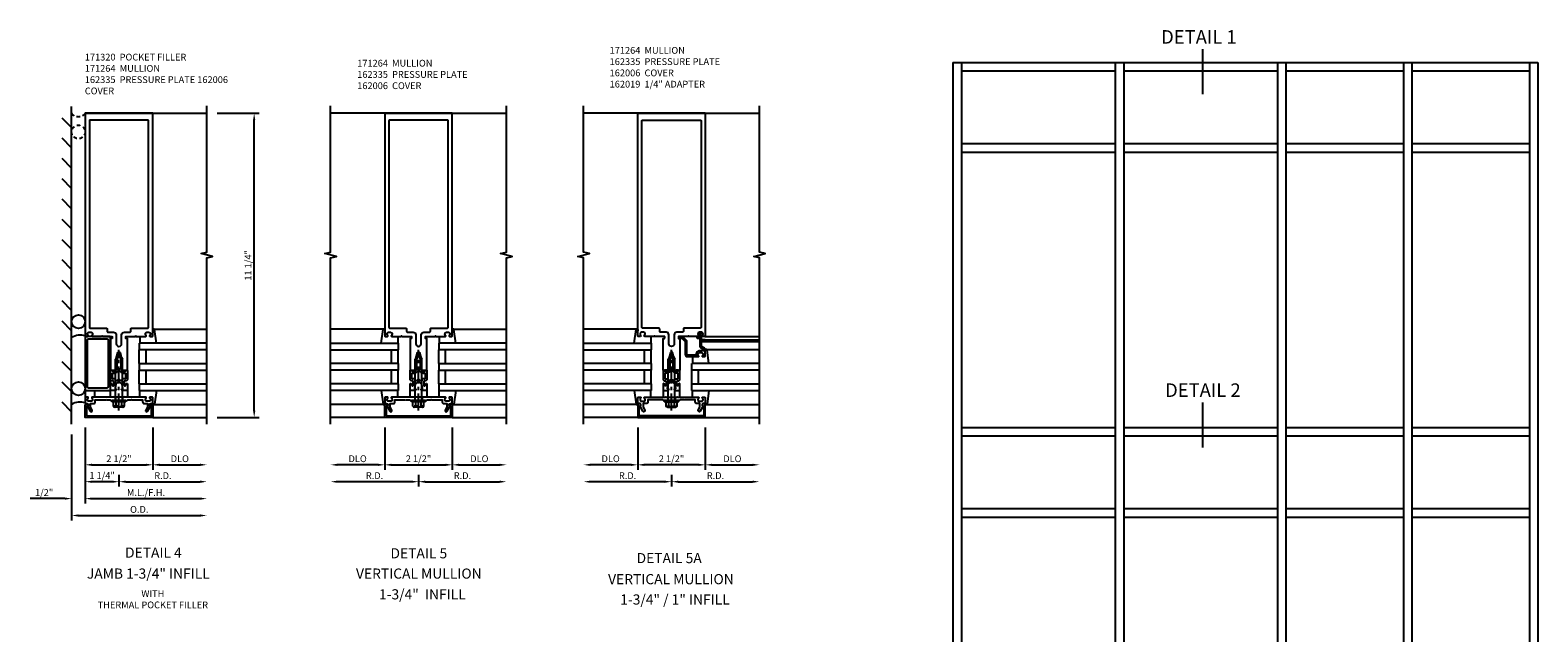
# Model space of a CAD drawing. Extents: x 0 to 136, y 0 to 88.
# Drawn here: x 71 to 126, y 44 to 66 of the extents above; entities that cross this region are included whole.
import ezdxf
from ezdxf.enums import TextEntityAlignment as Align

# ---------------------------------------------------------------- set-up
doc = ezdxf.new("R2010")
doc.units = 0
doc.header["$LTSCALE"] = 0.5
doc.header["$MEASUREMENT"] = 0
doc.linetypes.add('CENTER', pattern=[2, 1.25, -0.25, 0.25, -0.25])
doc.linetypes.add('HIDDEN', pattern=[0.375, 0.25, -0.125])
doc.layers.get('0').update_dxf_attribs({"color": 4, "linetype": 'CONTINUOUS'})
for name, color, linetype in [('CENTER', 1, 'CENTER'), ('DIME', 2, 'CONTINUOUS'), ('HIDDEN', 3, 'HIDDEN'), ('TEXT', 3, 'CONTINUOUS')]:
    doc.layers.add(name, color=color, linetype=linetype)
doc.styles.get("Standard").update_dxf_attribs({"font": 'arial.ttf'})
doc.dimstyles.new('EXT_ON-OFF', dxfattribs={"dimscale": 2, "dimtxt": 0.125, "dimasz": 0.125, "dimexe": 0.09, "dimexo": 0.1875, "dimgap": 0.05, "dimtad": 3, "dimdec": 5, "dimzin": 3, "dimdsep": 46, "dimlunit": 5, "dimtxsty": 'Standard', "dimcen": 0, "dimse2": 1, "dimazin": 0, "dimtfac": 1, "dimtdec": 5, "dimtofl": 0, "dimtmove": 0, "dimatfit": 0, "dimfxl": 1, "dimfrac": 2, "dimtolj": 1, "dimtzin": 3, "dimarcsym": 0})
doc.dimstyles.new('EXT_ON-ON', dxfattribs={"dimscale": 2, "dimtxt": 0.125, "dimasz": 0.125, "dimexe": 0.09, "dimexo": 0.1875, "dimgap": 0.05, "dimtad": 3, "dimdec": 5, "dimzin": 3, "dimdsep": 46, "dimlunit": 5, "dimtxsty": 'Standard', "dimcen": 0, "dimazin": 0, "dimtfac": 1, "dimtdec": 5, "dimtofl": 0, "dimtmove": 0, "dimatfit": 0, "dimfxl": 1, "dimfrac": 2, "dimtolj": 1, "dimtzin": 3, "dimarcsym": 0})

# ---------------------------------------------------------------- blocks, each defined once
blk = doc.blocks.new('B162005')
blk.add_lwpolyline([(-0.469, -0.335), (-0.454, -0.35), (-0.325, -0.35), (-0.3, -0.375), (-0.015, -0.375), (0, -0.36), (0.015, -0.375), (0.3, -0.375), (0.325, -0.35), (0.454, -0.35), (0.469, -0.335), (0.484, -0.35), (0.876, -0.35), (0.876, -0.426, 0.414214), (0.936, -0.486), (1.05, -0.486), (1.05, -0.621), (0.989, -0.726, 1), (1.059, -0.766), (1.164, -0.583, -0.84909), (1.18, -0.486), (1.22, -0.486, 0.414214), (1.25, -0.456), (1.25, -0.27, 0.414214), (1.23, -0.25), (1.148, -0.25, 0.669376), (1.137, -0.276, -0.199773), (1.164, -0.339), (1.164, -0.35, -0.414214), (1.114, -0.4), (1.026, -0.4, -0.414214), (0.976, -0.35), (0.976, -0.339, -0.199773), (1.003, -0.276, 0.669376), (0.992, -0.25), (0.225, -0.25), (0.21, -0.235), (0.195, -0.25), (-0.195, -0.25), (-0.21, -0.235), (-0.225, -0.25), (-0.992, -0.25, 0.669376), (-1.003, -0.276, -0.199773), (-0.976, -0.339), (-0.976, -0.35, -0.414214), (-1.026, -0.4), (-1.114, -0.4, -0.414214), (-1.164, -0.35), (-1.164, -0.339, -0.199773), (-1.137, -0.276, 0.669376), (-1.148, -0.25), (-1.23, -0.25, 0.414214), (-1.25, -0.27), (-1.25, -0.456, 0.414214), (-1.22, -0.486), (-1.18, -0.486, -0.84909), (-1.164, -0.583), (-1.059, -0.766, 1), (-0.989, -0.726), (-1.05, -0.621), (-1.05, -0.486), (-0.936, -0.486, 0.414214), (-0.876, -0.426), (-0.876, -0.35), (-0.484, -0.35)], format="xyb", close=True)
blk = doc.blocks.new('B162335')
at = {"layer": 'HIDDEN'}
for p, q in [((-0.133, -0.25), (-0.133, -0.375)), ((0.133, -0.25), (0.133, -0.375))]:
    blk.add_line(p, q, dxfattribs=at)
blk.add_blockref('B162005', (0, 0))
blk = doc.blocks.new('B162006')
blk.add_lwpolyline([(-1.2, -0.94), (1.2, -0.94), (1.2, -0.576), (1.17, -0.576, -1), (1.17, -0.496), (1.19, -0.496, -0.414214), (1.25, -0.556), (1.25, -1), (-1.25, -1), (-1.25, -0.556, -0.414214), (-1.19, -0.496), (-1.17, -0.496, -1), (-1.17, -0.576), (-1.2, -0.576)], format="xyb", close=True)
blk = doc.blocks.new('B162310-M')
for p, q in [((-0.313, -0.25), (-0.313, 0)), ((0.313, 0), (0.313, -0.25))]:
    blk.add_line(p, q)
blk = doc.blocks.new('B027850-M')
blk.add_line((-0.3, 0.15), (-0.3, 0.4))
blk.add_lwpolyline([(0.314, 0.4), (0.242, -0.103, -0.373552), (0.223, -0.12), (0.2, -0.12, -0.414214), (0.18, -0.1), (0.18, -0.056)], format="xyb")
blk = doc.blocks.new('B171300M')
for points in [[(0.747, 0.277), (0.721, 0.251, 0.198912), (0.715, 0.237), (0.715, 0.163, 0.198912), (0.721, 0.149), (0.741, 0.129, -0.198912), (0.744, 0.121), (0.744, 0.106, 0.453546), (0.757, 0.094, -0.007471), (0.804, 0.1), (1.174, 0.1), (1.261, 0.05, -0.57735), (1.261, -0.05), (1.174, -0.1), (0.804, -0.1, -0.007471), (0.757, -0.094, 0.453546), (0.744, -0.106), (0.744, -0.121, -0.198912), (0.741, -0.129), (0.721, -0.149, 0.198912), (0.715, -0.163), (0.715, -0.237, 0.198912), (0.721, -0.251), (0.747, -0.277, -0.198912), (0.75, -0.285), (0.75, -0.301, -0.414214), (0.738, -0.313), (0.42, -0.313, -0.414214), (0.357, -0.25), (0.357, -0.226, 0.414214), (0.326, -0.195), (0.19, -0.195, 0.414214), (0.17, -0.215), (0.17, -0.223, 0.414214), (0.19, -0.243), (0.193, -0.243, -0.131652), (0.203, -0.246), (0.247, -0.271, -0.267949), (0.257, -0.288), (0.257, -0.293, -0.414214), (0.237, -0.313), (0.012, -0.313, -0.414214), (0, -0.301), (0, -0.133, -0.267949), (0.01, -0.116), (0.038, -0.1, -0.57735), (0.05, -0.106), (0.05, -0.127, 0.466308), (0.073, -0.146), (0.232, -0.118, 0.176327), (0.243, -0.112), (0.316, -0.025, 0.36397), (0.316, 0.025), (0.243, 0.112, 0.176327), (0.232, 0.118), (0.073, 0.146, 0.466308), (0.05, 0.127), (0.05, 0.106, -0.57735), (0.038, 0.1), (0.01, 0.116, -0.267949), (0, 0.133), (0, 0.301, -0.414214), (0.012, 0.313), (0.237, 0.313, -0.414214), (0.257, 0.293), (0.257, 0.288, -0.267949), (0.247, 0.271), (0.203, 0.246, -0.131652), (0.193, 0.243), (0.19, 0.243, 0.414214), (0.17, 0.223), (0.17, 0.215, 0.414214), (0.19, 0.195), (0.326, 0.195, 0.414214), (0.357, 0.226), (0.357, 0.25, -0.414214), (0.42, 0.313), (0.738, 0.313, -0.414214), (0.75, 0.301), (0.75, 0.285, -0.198912)], [(0.388, 0.124, 0.414214), (0.428, 0.164), (0.428, 0.222, -0.414214), (0.448, 0.242), (0.624, 0.242, -0.414214), (0.644, 0.222), (0.644, 0.173, 0.109518), (0.652, 0.14), (0.679, 0.08, 0.092094), (0.696, 0.057, -0.424958), (0.696, -0.057, 0.092094), (0.679, -0.08), (0.652, -0.14, 0.109518), (0.644, -0.173), (0.644, -0.222, -0.414214), (0.624, -0.242), (0.448, -0.242, -0.414214), (0.428, -0.222), (0.428, -0.164, 0.414214), (0.388, -0.124), (0.367, -0.124, -0.63707), (0.352, -0.092), (0.37, -0.071, 0.36397), (0.37, 0.071), (0.352, 0.092, -0.63707), (0.367, 0.124)], [(1.243, -0.019), (1.163, -0.065), (0.806, -0.065, -0.001063), (0.799, -0.064, -0.506849), (0.783, -0.036, 0.103752), (0.791, 0, 0.103752), (0.783, 0.036, -0.506849), (0.799, 0.064, -0.001063), (0.806, 0.065), (1.163, 0.065), (1.243, 0.019, -0.57735)]]:
    blk.add_lwpolyline(points, format="xyb", close=True)
blk = doc.blocks.new('B128960')
for p, q in [((-0.24, -0.153), (-0.24, 0.156)), ((-0.205, 0.206), (-0.05, 0.206)), ((-0.205, 0.105), (-0.05, 0.105)), ((-0.05, -0.26), (-0.05, 0.26)), ((-0.05, 0.26), (0, 0.26)), ((0, -0.26), (0, 0.26)), ((0, 0.125), (1.533, 0.125)), ((1.75, 0), (1.533, 0.125)), ((1.75, 0), (1.533, -0.125)), ((-0.205, -0.101), (-0.05, -0.101)), ((-0.205, -0.203), (-0.05, -0.203)), ((-0.05, -0.26), (0, -0.26)), ((0, -0.125), (1.533, -0.125))]:
    blk.add_line(p, q)
for centre, radius, start, end in [((-0.186, 0.155), 0.0543, 110.9107, 249.0893), ((-0.071, 0.002), 0.169, 142.5556, 217.4444), ((-0.186, -0.152), 0.0543, 110.9107, 249.0893)]:
    blk.add_arc(centre, radius, start, end)
at = {"layer": 'CENTER'}
blk.add_line((-0.365, 0), (1.875, 0), dxfattribs=at)
at = {"layer": 'HIDDEN'}
for p, q in [((-0.228, 0.19), (-0.209, 0.19)), ((-0.209, -0.187), (-0.209, 0.19)), ((-0.228, -0.187), (-0.209, -0.187))]:
    blk.add_line(p, q, dxfattribs=at)
blk = doc.blocks.new('B162064')
for points in [[(-0.253, 1.24), (-0.253, 1.184, -0.414214), (-0.263, 1.174), (-0.303, 1.174, 0.414214), (-0.313, 1.164), (-0.313, 0), (-0.273, 0), (-0.258, -0.015), (-0.243, 0), (-0.17, 0), (-0.155, -0.015), (-0.14, 0), (-0.1, 0), (-0.1, 0.43), (-0.042, 0.648, -0.767327), (0.042, 0.648), (0.1, 0.43), (0.1, 0), (0.14, 0), (0.155, -0.015), (0.17, 0), (0.243, 0), (0.258, -0.015), (0.273, 0), (0.313, 0), (0.313, 1.164, 0.414214), (0.303, 1.174), (0.263, 1.174, -0.414214), (0.253, 1.184), (0.253, 1.24, -0.414214), (0.263, 1.25), (0.61, 1.25), (0.625, 1.265), (0.64, 1.25), (0.992, 1.25, 0.669376), (1.003, 1.276, -0.199773), (0.976, 1.339), (0.976, 1.35, -0.414214), (1.026, 1.4), (1.114, 1.4, -0.414214), (1.164, 1.35), (1.164, 1.339, -0.199773), (1.137, 1.276, 0.669376), (1.148, 1.25), (1.23, 1.25, 0.414214), (1.25, 1.27), (1.25, 9.5), (-1.25, 9.5), (-1.25, 1.27, 0.414214), (-1.23, 1.25), (-1.148, 1.25, 0.669376), (-1.137, 1.276, -0.199773), (-1.164, 1.339), (-1.164, 1.35, -0.414214), (-1.114, 1.4), (-1.026, 1.4, -0.414214), (-0.976, 1.35), (-0.976, 1.339, -0.199773), (-1.003, 1.276, 0.669376), (-0.992, 1.25), (-0.64, 1.25), (-0.625, 1.265), (-0.61, 1.25), (-0.263, 1.25, -0.414214)], [(-0.1, 1.306), (-0.1, 0.98, 1), (0.1, 0.98), (0.1, 1.306, -0.414214), (0.2, 1.406), (0.408, 1.406, 0.414214), (0.438, 1.436), (0.438, 1.526, -0.414214), (0.468, 1.556), (1.064, 1.556, 0.414214), (1.094, 1.586), (1.094, 9.22, 0.414214), (1.064, 9.25), (-1.064, 9.25, 0.414214), (-1.094, 9.22), (-1.094, 1.586, 0.414214), (-1.064, 1.556), (-0.468, 1.556, -0.414214), (-0.438, 1.526), (-0.438, 1.436, 0.414214), (-0.408, 1.406), (-0.2, 1.406, -0.414214)]]:
    blk.add_lwpolyline(points, format="xyb", close=True)
blk = doc.blocks.new('*D40')
at = {"layer": 'DIME', "color": 0, "lineweight": -2, "transparency": 16777216}
for p, q in [((84.614, 49.777), (81.864, 49.777)), ((84.864, 50.027), (84.864, 49.597))]:
    blk.add_line(p, q, dxfattribs=at)
at = {"layer": 'DIME', "color": 0, "transparency": 16777216}
for points in [[(81.864, 49.818), (81.864, 49.735), (81.614, 49.777)], [(84.614, 49.818), (84.614, 49.735), (84.864, 49.777)]]:
    blk.add_solid(points, dxfattribs=at)
at = {"layer": 'DIME', "color": 0, "transparency": 16777216, "insert": (83.239, 50.002), "char_height": 0.25, "attachment_point": 5}
blk.add_mtext('\\A1;R.D.', dxfattribs=at)
blk = doc.blocks.new('*D41')
at = {"layer": 'DIME', "color": 0, "lineweight": -2, "transparency": 16777216}
for p, q in [((84.864, 50.027), (84.864, 49.597)), ((85.114, 49.777), (87.864, 49.777))]:
    blk.add_line(p, q, dxfattribs=at)
at = {"layer": 'DIME', "color": 0, "transparency": 16777216}
for points in [[(85.114, 49.818), (85.114, 49.735), (84.864, 49.777)], [(87.864, 49.818), (87.864, 49.735), (88.114, 49.777)]]:
    blk.add_solid(points, dxfattribs=at)
at = {"layer": 'DIME', "color": 0, "transparency": 16777216, "insert": (86.489, 50.002), "char_height": 0.25, "attachment_point": 5}
blk.add_mtext('\\A1;R.D.', dxfattribs=at)
blk = doc.blocks.new('*D42')
at = {"layer": 'DIME', "color": 0, "lineweight": -2, "transparency": 16777216}
for p, q in [((83.614, 51.777), (83.614, 50.222)), ((83.364, 50.402), (81.864, 50.402))]:
    blk.add_line(p, q, dxfattribs=at)
at = {"layer": 'DIME', "color": 0, "transparency": 16777216}
for points in [[(81.864, 50.443), (81.864, 50.36), (81.614, 50.402)], [(83.364, 50.443), (83.364, 50.36), (83.614, 50.402)]]:
    blk.add_solid(points, dxfattribs=at)
at = {"layer": 'DIME', "color": 0, "transparency": 16777216, "insert": (82.614, 50.627), "char_height": 0.25, "attachment_point": 5}
blk.add_mtext('\\A1;DLO', dxfattribs=at)
blk = doc.blocks.new('*D43')
at = {"layer": 'DIME', "color": 0, "lineweight": -2, "transparency": 16777216}
for p, q in [((86.114, 51.777), (86.114, 50.222)), ((86.364, 50.402), (87.864, 50.402))]:
    blk.add_line(p, q, dxfattribs=at)
at = {"layer": 'DIME', "color": 0, "transparency": 16777216}
for points in [[(86.364, 50.443), (86.364, 50.36), (86.114, 50.402)], [(87.864, 50.443), (87.864, 50.36), (88.114, 50.402)]]:
    blk.add_solid(points, dxfattribs=at)
at = {"layer": 'DIME', "color": 0, "transparency": 16777216, "insert": (87.114, 50.627), "char_height": 0.25, "attachment_point": 5}
blk.add_mtext('\\A1;DLO', dxfattribs=at)
blk = doc.blocks.new('*D44')
at = {"layer": 'DIME', "color": 0, "lineweight": -2, "transparency": 16777216}
for p, q in [((83.614, 51.777), (83.614, 50.222)), ((83.864, 50.402), (85.864, 50.402))]:
    blk.add_line(p, q, dxfattribs=at)
at = {"layer": 'DIME', "color": 0, "transparency": 16777216}
for points in [[(83.864, 50.443), (83.864, 50.36), (83.614, 50.402)], [(85.864, 50.443), (85.864, 50.36), (86.114, 50.402)]]:
    blk.add_solid(points, dxfattribs=at)
at = {"layer": 'DIME', "color": 0, "transparency": 16777216, "insert": (84.864, 50.627), "char_height": 0.25, "attachment_point": 5}
blk.add_mtext('\\A1;2 1/2"', dxfattribs=at)
blk = doc.blocks.new('*D55')
at = {"layer": 'DIME', "color": 0, "lineweight": -2, "transparency": 16777216}
for p, q in [((94.219, 50.027), (94.219, 49.597)), ((94.469, 49.777), (97.219, 49.777))]:
    blk.add_line(p, q, dxfattribs=at)
at = {"layer": 'DIME', "color": 0, "transparency": 16777216}
for points in [[(94.469, 49.818), (94.469, 49.735), (94.219, 49.777)], [(97.219, 49.818), (97.219, 49.735), (97.469, 49.777)]]:
    blk.add_solid(points, dxfattribs=at)
at = {"layer": 'DIME', "color": 0, "transparency": 16777216, "insert": (95.844, 50.002), "char_height": 0.25, "attachment_point": 5}
blk.add_mtext('\\A1;R.D.', dxfattribs=at)
blk = doc.blocks.new('*D56')
at = {"layer": 'DIME', "color": 0, "lineweight": -2, "transparency": 16777216}
for p, q in [((93.969, 49.777), (91.219, 49.777)), ((94.219, 50.027), (94.219, 49.597))]:
    blk.add_line(p, q, dxfattribs=at)
at = {"layer": 'DIME', "color": 0, "transparency": 16777216}
for points in [[(91.219, 49.818), (91.219, 49.735), (90.969, 49.777)], [(93.969, 49.818), (93.969, 49.735), (94.219, 49.777)]]:
    blk.add_solid(points, dxfattribs=at)
at = {"layer": 'DIME', "color": 0, "transparency": 16777216, "insert": (92.594, 50.002), "char_height": 0.25, "attachment_point": 5}
blk.add_mtext('\\A1;R.D.', dxfattribs=at)
blk = doc.blocks.new('*D57')
at = {"layer": 'DIME', "color": 0, "lineweight": -2, "transparency": 16777216}
for p, q in [((95.469, 51.777), (95.469, 50.222)), ((95.719, 50.402), (97.219, 50.402))]:
    blk.add_line(p, q, dxfattribs=at)
at = {"layer": 'DIME', "color": 0, "transparency": 16777216}
for points in [[(95.719, 50.443), (95.719, 50.36), (95.469, 50.402)], [(97.219, 50.443), (97.219, 50.36), (97.469, 50.402)]]:
    blk.add_solid(points, dxfattribs=at)
at = {"layer": 'DIME', "color": 0, "transparency": 16777216, "insert": (96.469, 50.627), "char_height": 0.25, "attachment_point": 5}
blk.add_mtext('\\A1;DLO', dxfattribs=at)
blk = doc.blocks.new('*D58')
at = {"layer": 'DIME', "color": 0, "lineweight": -2, "transparency": 16777216}
for p, q in [((92.969, 51.777), (92.969, 50.222)), ((92.719, 50.402), (91.219, 50.402))]:
    blk.add_line(p, q, dxfattribs=at)
at = {"layer": 'DIME', "color": 0, "transparency": 16777216}
for points in [[(91.219, 50.443), (91.219, 50.36), (90.969, 50.402)], [(92.719, 50.443), (92.719, 50.36), (92.969, 50.402)]]:
    blk.add_solid(points, dxfattribs=at)
at = {"layer": 'DIME', "color": 0, "transparency": 16777216, "insert": (91.969, 50.627), "char_height": 0.25, "attachment_point": 5}
blk.add_mtext('\\A1;DLO', dxfattribs=at)
blk = doc.blocks.new('*D59')
at = {"layer": 'DIME', "color": 0, "lineweight": -2, "transparency": 16777216}
for p, q in [((95.469, 51.777), (95.469, 50.222)), ((95.219, 50.402), (93.219, 50.402))]:
    blk.add_line(p, q, dxfattribs=at)
at = {"layer": 'DIME', "color": 0, "transparency": 16777216}
for points in [[(93.219, 50.443), (93.219, 50.36), (92.969, 50.402)], [(95.219, 50.443), (95.219, 50.36), (95.469, 50.402)]]:
    blk.add_solid(points, dxfattribs=at)
at = {"layer": 'DIME', "color": 0, "transparency": 16777216, "insert": (94.219, 50.627), "char_height": 0.25, "attachment_point": 5}
blk.add_mtext('\\A1;2 1/2"', dxfattribs=at)
blk = doc.blocks.new('B162019')
blk.add_lwpolyline([(1.25, 1.105, 0.414214), (1.23, 1.125), (1.113, 1.125), (1.113, 1.3), (1.133, 1.3, 0.641869), (1.144, 1.325), (1.106, 1.37, 0.695143), (1.053, 1.35), (1.053, 1.25), (0.953, 1.25, 0.414214), (0.933, 1.23), (0.933, 1.21, 0.414214), (0.953, 1.19), (1.053, 1.19), (1.053, 0.878, 0.267949), (1.083, 0.826), (1.19, 0.764), (1.19, 0.71), (1.026, 0.71, 0.414214), (0.916, 0.6), (0.916, 0.56), (0.568, 0.56), (0.568, 1.057, 0.198912), (0.55, 1.099), (0.425, 1.224, 0.198912), (0.383, 1.242), (0.273, 1.242, 0.414214), (0.253, 1.222), (0.253, 1.202, 0.414214), (0.273, 1.182), (0.383, 1.182), (0.508, 1.057), (0.508, 0.56, 0.414214), (0.568, 0.5), (0.992, 0.5, 0.669376), (1.003, 0.526, -0.199773), (0.976, 0.589), (0.976, 0.6, -0.414214), (1.026, 0.65), (1.114, 0.65, -0.414214), (1.164, 0.6), (1.164, 0.589, -0.199773), (1.137, 0.526, 0.669376), (1.148, 0.5), (1.23, 0.5, 0.414214), (1.25, 0.52), (1.25, 0.764, 0.267949), (1.22, 0.816), (1.113, 0.878), (1.113, 1.065), (1.23, 1.065, 0.414214), (1.25, 1.085)], format="xyb", close=True)
blk = doc.blocks.new('*D105')
at = {"layer": 'DIME', "color": 0, "lineweight": -2, "transparency": 16777216}
for p, q in [((77.414, 63.402), (78.968, 63.402)), ((78.788, 52.402), (78.788, 63.152)), ((77.414, 52.152), (78.968, 52.152))]:
    blk.add_line(p, q, dxfattribs=at)
at = {"layer": 'DIME', "color": 0, "transparency": 16777216}
for points in [[(78.747, 63.152), (78.83, 63.152), (78.788, 63.402)], [(78.747, 52.402), (78.83, 52.402), (78.788, 52.152)]]:
    blk.add_solid(points, dxfattribs=at)
at = {"layer": 'DIME', "color": 0, "transparency": 16777216, "insert": (78.563, 57.777), "char_height": 0.25, "attachment_point": 5, "rotation": 90}
blk.add_mtext('\\A1;11 1/4"', dxfattribs=at)
blk = doc.blocks.new('B027857-M')
for p, q in [((-0.18, 0.4), (-0.18, 0.15)), ((0.18, 0.15), (0.18, 0.4))]:
    blk.add_line(p, q)
blk = doc.blocks.new('*D106')
at = {"layer": 'DIME', "color": 0, "lineweight": -2, "transparency": 16777216}
for p, q in [((72.539, 51.777), (72.539, 48.972)), ((71.789, 49.152), (70.505, 49.152)), ((72.789, 49.152), (73.039, 49.152))]:
    blk.add_line(p, q, dxfattribs=at)
at = {"layer": 'DIME', "color": 0, "transparency": 16777216}
for points in [[(71.789, 49.193), (71.789, 49.11), (72.039, 49.152)], [(72.789, 49.193), (72.789, 49.11), (72.539, 49.152)]]:
    blk.add_solid(points, dxfattribs=at)
at = {"layer": 'DIME', "color": 0, "transparency": 16777216, "insert": (71.022, 49.377), "char_height": 0.25, "attachment_point": 5}
blk.add_mtext('\\A1;1/2"', dxfattribs=at)
blk = doc.blocks.new('*D107')
at = {"layer": 'DIME', "color": 0, "lineweight": -2, "transparency": 16777216}
for p, q in [((72.539, 51.777), (72.539, 50.222)), ((72.789, 50.402), (74.789, 50.402))]:
    blk.add_line(p, q, dxfattribs=at)
at = {"layer": 'DIME', "color": 0, "transparency": 16777216}
for points in [[(72.789, 50.443), (72.789, 50.36), (72.539, 50.402)], [(74.789, 50.443), (74.789, 50.36), (75.039, 50.402)]]:
    blk.add_solid(points, dxfattribs=at)
at = {"layer": 'DIME', "color": 0, "transparency": 16777216, "insert": (73.789, 50.627), "char_height": 0.25, "attachment_point": 5}
blk.add_mtext('\\A1;2 1/2"', dxfattribs=at)
blk = doc.blocks.new('*D108')
at = {"layer": 'DIME', "color": 0, "lineweight": -2, "transparency": 16777216}
for p, q in [((72.039, 51.527), (72.039, 48.347)), ((72.289, 48.527), (76.789, 48.527))]:
    blk.add_line(p, q, dxfattribs=at)
at = {"layer": 'DIME', "color": 0, "transparency": 16777216}
for points in [[(72.289, 48.568), (72.289, 48.485), (72.039, 48.527)], [(76.789, 48.568), (76.789, 48.485), (77.039, 48.527)]]:
    blk.add_solid(points, dxfattribs=at)
at = {"layer": 'DIME', "color": 0, "transparency": 16777216, "insert": (74.539, 48.752), "char_height": 0.25, "attachment_point": 5}
blk.add_mtext('\\A1;O.D.', dxfattribs=at)
blk = doc.blocks.new('*D109')
at = {"layer": 'DIME', "color": 0, "lineweight": -2, "transparency": 16777216}
for p, q in [((72.539, 51.777), (72.539, 48.972)), ((72.789, 49.152), (76.789, 49.152))]:
    blk.add_line(p, q, dxfattribs=at)
at = {"layer": 'DIME', "color": 0, "transparency": 16777216}
for points in [[(72.789, 49.193), (72.789, 49.11), (72.539, 49.152)], [(76.789, 49.193), (76.789, 49.11), (77.039, 49.152)]]:
    blk.add_solid(points, dxfattribs=at)
at = {"layer": 'DIME', "color": 0, "transparency": 16777216, "insert": (74.789, 49.377), "char_height": 0.25, "attachment_point": 5}
blk.add_mtext('\\A1;M.L./F.H.', dxfattribs=at)
blk = doc.blocks.new('*D110')
at = {"layer": 'DIME', "color": 0, "lineweight": -2, "transparency": 16777216}
for p, q in [((75.039, 51.777), (75.039, 50.222)), ((75.289, 50.402), (76.789, 50.402))]:
    blk.add_line(p, q, dxfattribs=at)
at = {"layer": 'DIME', "color": 0, "transparency": 16777216}
for points in [[(75.289, 50.443), (75.289, 50.36), (75.039, 50.402)], [(76.789, 50.443), (76.789, 50.36), (77.039, 50.402)]]:
    blk.add_solid(points, dxfattribs=at)
at = {"layer": 'DIME', "color": 0, "transparency": 16777216, "insert": (76.039, 50.627), "char_height": 0.25, "attachment_point": 5}
blk.add_mtext('\\A1;DLO', dxfattribs=at)
blk = doc.blocks.new('*D111')
at = {"layer": 'DIME', "color": 0, "lineweight": -2, "transparency": 16777216}
for p, q in [((73.789, 50.027), (73.789, 49.597)), ((74.039, 49.777), (76.789, 49.777))]:
    blk.add_line(p, q, dxfattribs=at)
at = {"layer": 'DIME', "color": 0, "transparency": 16777216}
for points in [[(74.039, 49.818), (74.039, 49.735), (73.789, 49.777)], [(76.789, 49.818), (76.789, 49.735), (77.039, 49.777)]]:
    blk.add_solid(points, dxfattribs=at)
at = {"layer": 'DIME', "color": 0, "transparency": 16777216, "insert": (75.414, 50.002), "char_height": 0.25, "attachment_point": 5}
blk.add_mtext('\\A1;R.D.', dxfattribs=at)
blk = doc.blocks.new('*D112')
at = {"layer": 'DIME', "color": 0, "lineweight": -2, "transparency": 16777216}
for p, q in [((73.539, 49.777), (72.789, 49.777)), ((73.789, 50.027), (73.789, 49.597))]:
    blk.add_line(p, q, dxfattribs=at)
at = {"layer": 'DIME', "color": 0, "transparency": 16777216}
for points in [[(72.789, 49.818), (72.789, 49.735), (72.539, 49.777)], [(73.539, 49.818), (73.539, 49.735), (73.789, 49.777)]]:
    blk.add_solid(points, dxfattribs=at)
at = {"layer": 'DIME', "color": 0, "transparency": 16777216, "insert": (73.164, 50.006), "char_height": 0.25, "attachment_point": 5}
blk.add_mtext('\\A1;1 1/4"', dxfattribs=at)
blk = doc.blocks.new('B171320')
for points in [[(1.98, 0.313, 0.414214), (2, 0.333), (2, 1.23, 0.414214), (1.98, 1.25), (0.02, 1.25, 0.414214), (0, 1.23), (0, 0.333, 0.414214), (0.02, 0.313)], [(0.09, 0.443), (0.09, 1.12, -0.414214), (0.13, 1.16), (1.87, 1.16, -0.414214), (1.91, 1.12), (1.91, 0.443, -0.414214), (1.87, 0.403), (0.13, 0.403, -0.414214)]]:
    blk.add_lwpolyline(points, format="xyb", close=True)

msp = doc.modelspace()

# ---------------------------------------------------------------- linework, layer by layer
for p, q in [((104.625023, 65.280746), (126.250023, 65.280746)), ((104.625023, 65.280746), (104.625023, 24.780746)), ((104.937523, 65.280746), (104.937523, 24.780746)), ((110.625023, 65.280746), (110.625023, 24.780746)), ((110.937523, 65.280746), (110.937523, 24.780746)), ((116.625023, 65.280746), (116.625023, 24.780746)), ((116.937523, 65.280746), (116.937523, 24.780746)), ((121.281273, 65.280746), (121.281273, 35.593246)), ((121.593773, 65.280746), (121.593773, 35.593246)), ((125.937523, 65.280746), (125.937523, 24.780746)), ((126.250023, 65.280746), (126.250023, 24.780746)), ((104.937523, 64.968246), (110.625023, 64.968246)), ((110.937523, 64.968246), (116.625023, 64.968246)), ((116.937523, 64.968246), (121.281273, 64.968246)), ((121.593773, 64.968246), (125.937523, 64.968246)), ((72.038781, 51.901613), (72.038781, 63.651613)), ((72.038781, 62.873792), (71.685228, 63.227345)), ((72.538781, 63.401613), (77.038781, 63.401613)), ((86.114203, 63.401613), (81.614203, 63.401613)), ((83.614203, 63.401613), (88.114203, 63.401613)), ((95.468902, 63.401613), (90.968902, 63.401613)), ((92.968902, 63.401613), (97.468902, 63.401613)), ((72.038781, 62.123792), (71.685228, 62.477345)), ((104.937523, 62.280746), (110.625023, 62.280746)), ((104.937523, 61.968246), (110.625023, 61.968246)), ((110.937523, 62.280746), (116.625023, 62.280746)), ((110.937523, 61.968246), (116.625023, 61.968246)), ((116.937523, 62.280746), (121.281273, 62.280746)), ((116.937523, 61.968246), (121.281273, 61.968246)), ((121.593773, 62.280746), (125.937523, 62.280746)), ((121.593773, 61.968246), (125.937523, 61.968246)), ((72.038781, 61.373792), (71.685228, 61.727345)), ((72.038781, 60.623792), (71.685228, 60.977345)), ((72.038781, 59.873792), (71.685228, 60.227345)), ((72.038781, 59.123792), (71.685228, 59.477345)), ((72.038781, 58.373792), (71.685228, 58.727345)), ((72.038781, 57.623792), (71.685228, 57.977345)), ((72.038781, 56.860621), (71.685228, 57.214174)), ((72.038781, 56.110621), (71.685228, 56.464174)), ((72.038781, 55.360621), (71.685228, 55.714174)), ((75.070098, 55.421613), (77.038781, 55.421613)), ((83.582886, 55.421613), (81.614203, 55.421613)), ((86.145521, 55.421613), (88.114203, 55.421613)), ((92.937585, 55.421613), (90.968902, 55.421613)), ((72.038781, 54.610621), (71.685228, 54.964174)), ((77.038781, 54.901538), (74.538781, 54.901538)), ((74.538781, 54.901538), (74.538781, 54.651538)), ((77.038781, 54.651538), (74.538781, 54.651538)), ((74.538781, 54.151538), (74.538781, 54.651538)), ((74.788781, 54.151538), (74.788781, 54.651538)), ((81.614203, 54.901538), (84.114203, 54.901538)), ((81.614203, 54.651538), (84.114203, 54.651538)), ((83.864203, 54.151538), (83.864203, 54.651538)), ((84.114203, 54.901538), (84.114203, 54.651538)), ((84.114203, 54.151538), (84.114203, 54.651538)), ((88.114203, 54.901538), (85.614203, 54.901538)), ((85.614203, 54.901538), (85.614203, 54.651538)), ((88.114203, 54.651538), (85.614203, 54.651538)), ((85.614203, 54.151538), (85.614203, 54.651538)), ((85.864203, 54.151538), (85.864203, 54.651538)), ((90.968902, 54.901538), (93.468902, 54.901538)), ((90.968902, 54.651538), (93.468902, 54.651538)), ((93.218902, 54.151538), (93.218902, 54.651538)), ((93.468902, 54.901538), (93.468902, 54.651538)), ((93.468902, 54.151538), (93.468902, 54.651538)), ((95.448902, 55.151613), (97.468902, 55.151613)), ((95.448902, 55.151613), (97.468902, 55.151613)), ((95.448902, 55.026613), (97.468902, 55.026613)), ((95.448902, 54.966613), (97.468902, 54.966613)), ((95.488902, 54.671613), (97.468902, 54.671613)), ((72.038781, 53.860621), (71.685228, 54.214174)), ((74.538781, 54.151538), (77.038781, 54.151538)), ((74.538781, 54.151538), (74.538781, 53.901538)), ((84.114203, 54.151538), (81.614203, 54.151538)), ((84.114203, 54.151538), (84.114203, 53.901538)), ((85.614203, 54.151538), (88.114203, 54.151538)), ((85.614203, 54.151538), (85.614203, 53.901538)), ((93.468902, 54.151538), (90.968902, 54.151538)), ((93.468902, 54.151538), (93.468902, 53.901538)), ((97.468902, 54.151613), (94.968902, 54.151613)), ((94.968902, 53.151613), (94.968902, 54.151613)), ((74.538781, 53.901538), (77.038781, 53.901538)), ((74.538781, 53.401538), (74.538781, 53.901538)), ((74.788781, 53.401538), (74.788781, 53.901538)), ((84.114203, 53.901538), (81.614203, 53.901538)), ((83.864203, 53.401538), (83.864203, 53.901538)), ((84.114203, 53.401538), (84.114203, 53.901538)), ((85.614203, 53.901538), (88.114203, 53.901538)), ((85.614203, 53.401538), (85.614203, 53.901538)), ((85.864203, 53.401538), (85.864203, 53.901538)), ((93.468902, 53.901538), (90.968902, 53.901538)), ((93.218902, 53.401538), (93.218902, 53.901538)), ((93.468902, 53.401538), (93.468902, 53.901538)), ((97.468902, 53.901613), (94.968902, 53.901613)), ((95.218902, 53.401613), (95.218902, 53.901613)), ((72.038781, 53.110621), (71.685228, 53.464174)), ((74.538781, 53.401538), (77.038781, 53.401538)), ((74.538781, 53.401538), (77.038781, 53.401538)), ((74.538781, 53.401538), (74.538781, 53.151538)), ((74.538781, 53.151538), (77.038781, 53.151538)), ((84.114203, 53.401538), (81.614203, 53.401538)), ((84.114203, 53.401538), (81.614203, 53.401538)), ((84.114203, 53.151538), (81.614203, 53.151538)), ((84.114203, 53.401538), (84.114203, 53.151538)), ((85.614203, 53.401538), (88.114203, 53.401538)), ((85.614203, 53.401538), (88.114203, 53.401538)), ((85.614203, 53.401538), (85.614203, 53.151538)), ((85.614203, 53.151538), (88.114203, 53.151538)), ((93.468902, 53.401538), (90.968902, 53.401538)), ((93.468902, 53.401538), (90.968902, 53.401538)), ((93.468902, 53.151538), (90.968902, 53.151538)), ((93.468902, 53.401538), (93.468902, 53.151538)), ((94.968902, 53.401613), (97.468902, 53.401613)), ((94.968902, 53.151613), (97.468902, 53.151613)), ((72.038781, 52.360621), (71.685228, 52.714174)), ((75.081416, 52.631613), (77.038781, 52.631613)), ((83.571568, 52.631613), (81.614203, 52.631613)), ((86.156838, 52.631613), (88.114203, 52.631613)), ((92.926267, 52.631613), (90.968902, 52.631613)), ((95.488902, 52.631613), (97.468902, 52.631613)), ((75.038781, 52.151613), (77.038781, 52.151613)), ((83.614203, 52.151613), (81.614203, 52.151613)), ((86.114203, 52.151613), (88.114203, 52.151613)), ((92.968902, 52.151613), (90.968902, 52.151613)), ((95.468902, 52.151613), (97.468902, 52.151613)), ((95.468902, 52.151613), (97.468902, 52.151613)), ((104.937523, 51.780746), (110.625023, 51.780746)), ((104.937523, 51.468246), (110.625023, 51.468246)), ((110.937523, 51.780746), (116.625023, 51.780746)), ((110.937523, 51.468246), (116.625023, 51.468246)), ((116.937523, 51.780746), (121.281273, 51.780746)), ((116.937523, 51.468246), (121.281273, 51.468246)), ((121.593773, 51.780746), (125.937523, 51.780746)), ((121.593773, 51.468246), (125.937523, 51.468246)), ((104.937523, 48.780746), (110.625023, 48.780746)), ((110.937523, 48.780746), (116.625023, 48.780746)), ((116.937523, 48.780746), (121.281273, 48.780746)), ((121.593773, 48.780746), (125.937523, 48.780746)), ((104.937523, 48.468246), (110.625023, 48.468246)), ((110.937523, 48.468246), (116.625023, 48.468246)), ((116.937523, 48.468246), (121.281273, 48.468246)), ((121.593773, 48.468246), (125.937523, 48.468246))]:
    msp.add_line(p, q)
for points in [[(77.038781, 51.901613), (77.038781, 58.057863), (77.251033, 58.110783), (76.826209, 58.216704), (77.038461, 58.269624), (77.038461, 63.675874)], [(81.614203, 51.901613), (81.614203, 58.057863), (81.826455, 58.110783), (81.401631, 58.216704), (81.613883, 58.269624), (81.613883, 63.675874)], [(88.114203, 51.901613), (88.114203, 58.057863), (88.326455, 58.110783), (87.901631, 58.216704), (88.113883, 58.269624), (88.113883, 63.675874)], [(90.968902, 51.901613), (90.968902, 58.057863), (90.75665, 58.110783), (91.181474, 58.216704), (90.969222, 58.269624), (90.969222, 63.675874)], [(97.468902, 51.901613), (97.468902, 58.057863), (97.25665, 58.110783), (97.681474, 58.216704), (97.469222, 58.269624), (97.469222, 63.675874)]]:
    msp.add_lwpolyline(points)
for centre in [(72.288781, 55.69641), (72.288781, 53.22041)]:
    msp.add_circle(centre, 0.25)
for centre in [(72.359289, 54.563964), (72.359289, 52.087964)]:
    msp.add_arc(centre, 0.633604, 73.5434723, 120.3876647)
at = {"layer": 'HIDDEN'}
msp.add_circle((72.288781, 62.714113), 0.25, dxfattribs=at)
msp.add_arc((72.288781, 63.589113), 0.3125, 216.8698976, 323.1301024, dxfattribs=at)
at = {"layer": 'TEXT'}
for p, q in [((113.848034, 65.770677), (113.848034, 64.108246)), ((113.848034, 52.706974), (113.848034, 51.044544))]:
    msp.add_line(p, q, dxfattribs=at)

# ---------------------------------------------------------------- block references
for name, p in [('B162064', (73.788781, 53.901613)), ('B162064', (84.864203, 53.901613)), ('B162019', (94.218902, 53.901613)), ('B027857-M', (72.718781, 52.751613)), ('B027857-M', (72.718781, 52.751613)), ('B162310-M', (73.788781, 53.151613)), ('B027850-M', (74.858781, 52.751613)), ('B162310-M', (84.864203, 53.151613)), ('B027850-M', (85.934203, 52.751613)), ('B027850-M', (95.288902, 52.751613)), ('B162335', (73.788781, 53.151613)), ('B162006', (73.788781, 53.151613)), ('B162335', (84.864203, 53.151613)), ('B162006', (84.864203, 53.151613))]:
    msp.add_blockref(name, p)
at = {"xscale": -1}
for name, p in [('B162064', (94.218902, 53.901613)), ('B027850-M', (83.794203, 52.751613)), ('B027850-M', (93.148902, 52.751613)), ('B162310-M', (94.218902, 53.151613)), ('B162335', (94.218902, 53.151613)), ('B162006', (94.218902, 53.151613))]:
    msp.add_blockref(name, p, dxfattribs=at)
at = {"color": 6, "xscale": -1, "rotation": 180}
for p in [(74.858781, 55.301613), (85.934203, 55.301613)]:
    msp.add_blockref('B027850-M', p, dxfattribs=at)
at = {"color": 6, "rotation": 180}
for p in [(83.794203, 55.301613), (93.148902, 55.301613)]:
    msp.add_blockref('B027850-M', p, dxfattribs=at)
at = {"rotation": 90}
for name, p in [('B171320', (73.788781, 53.151613)), ('B128960', (73.788781, 52.776613)), ('B128960', (84.864203, 52.776613)), ('B171300M', (73.788781, 53.151613)), ('B171300M', (84.864203, 53.151613))]:
    msp.add_blockref(name, p, dxfattribs=at)
at = {"xscale": -1}
for name, p, rotation in [('B128960', (94.218902, 52.776613), 270), ('B027850-M', (95.288902, 54.551613), 180), ('B171300M', (94.218902, 53.151613), 270)]:
    msp.add_blockref(name, p, dxfattribs=dict(at, rotation=rotation))

# ---------------------------------------------------------------- texts
at = {"layer": 'TEXT', "linetype": 'Continuous'}
msp.add_text('DETAIL 1', height=0.5, dxfattribs=at).set_placement((112.320462, 65.97674))
for s, height, p in [('DETAIL 2', 0.5, (113.864923, 52.913037)), ('DETAIL 4', 0.375, (75.063287, 46.968339)), ('DETAIL 5', 0.375, (84.876627, 46.942233)), ('DETAIL 5A', 0.375, (94.132039, 46.765034)), ('JAMB 1-3/4" INFILL', 0.375, (74.875364, 46.192807)), ('VERTICAL MULLION', 0.375, (84.876014, 46.192807)), ('VERTICAL MULLION', 0.375, (94.197452, 45.985524)), ('1-3/4"  INFILL', 0.375, (85.007318, 45.424666)), ('1-3/4" / 1" INFILL', 0.375, (94.347545, 45.233622))]:
    msp.add_text(s, height=height, dxfattribs=at).set_placement(p, align=Align.CENTER)
at = {"layer": 'TEXT', "char_height": 0.25}
for s, insert, width, attachment_point in [('171264  MULLION \\P162335  PRESSURE PLATE 162006  COVER \\P162019  1/4" ADAPTER', (91.931627, 65.854472), 4.7800273, 1), ('171320  POCKET FILLER \\P171264  MULLION \\P162335  PRESSURE PLATE 162006  COVER', (72.526047, 65.604126), 5.4264735, 1), ('171264  MULLION \\P162335  PRESSURE PLATE 162006  COVER', (82.598338, 65.379794), 4.64589744, 1), ('WITH\\PTHERMAL POCKET FILLER', (75.042903, 45.763024), 9.74292653, 2)]:
    msp.add_mtext(s, dxfattribs=dict(at, insert=insert, width=width, attachment_point=attachment_point))

# ---------------------------------------------------------------- dimensions: what is measured, and where the dimension line sits
at = {"layer": 'DIME'}
for base, p1, p2, angle, dimstyle, picture, middle in [((78.788461, 63.401613), (77.038781, 52.151613), (77.038781, 63.401613), 90, 'EXT_ON-ON', '*D105', (78.563461, 57.776613)), ((72.038781, 49.151613), (72.538781, 52.151613), (72.038781, 51.901613), 180, 'EXT_ON-OFF', '*D106', (71.022114, 49.376613)), ((75.038781, 50.401613), (72.538781, 52.151613), (75.038781, 52.151613), 180, 'EXT_ON-OFF', '*D107', (73.788781, 50.626613)), ((86.114203, 50.401613), (83.614203, 52.151613), (86.114203, 52.151613), 180, 'EXT_ON-OFF', '*D44', (84.864203, 50.626613))]:
    dim = msp.add_linear_dim(base=base, p1=p1, p2=p2, angle=angle, dimstyle=dimstyle, override={"dimpost": '"'}, dxfattribs=at)
    dim.commit()
    dim.dimension.update_dxf_attribs({"geometry": picture, "text_midpoint": middle})
for base, p1, p2, text, picture, middle in [((77.038781, 48.526613), (72.038781, 51.901613), (77.038781, 51.901613), 'O.D.', '*D108', (74.538781, 48.751613)), ((77.038781, 49.151613), (72.538781, 52.151613), (77.038781, 51.901613), 'M.L./F.H.', '*D109', (74.788781, 49.376613)), ((77.038781, 49.776613), (73.788781, 50.401613), (77.038781, 51.901613), 'R.D.', '*D111', (75.413781, 50.001613)), ((77.038781, 50.401613), (75.038781, 52.151613), (77.038781, 51.901613), 'DLO', '*D110', (76.038781, 50.626613)), ((81.614203, 50.401613), (83.614203, 52.151613), (81.614203, 51.901613), 'DLO', '*D42', (82.614203, 50.626613)), ((88.114203, 50.401613), (86.114203, 52.151613), (88.114203, 51.901613), 'DLO', '*D43', (87.114203, 50.626613)), ((90.968902, 49.776613), (94.218902, 50.401613), (90.968902, 51.901613), 'R.D.', '*D56', (92.593902, 50.001613)), ((97.468902, 49.776613), (94.218902, 50.401613), (97.468902, 51.901613), 'R.D.', '*D55', (95.843902, 50.001613))]:
    dim = msp.add_linear_dim(base=base, p1=p1, p2=p2, angle=180, text=text, dimstyle='EXT_ON-OFF', override={"dimpost": '"'}, dxfattribs=at)
    dim.commit()
    dim.dimension.update_dxf_attribs({"geometry": picture, "text_midpoint": middle})
dim = msp.add_linear_dim(base=(72.538781, 49.776613), p1=(73.788781, 50.401613), p2=(72.538781, 52.151613), angle=180, dimstyle='EXT_ON-OFF', override={"dimpost": '"'}, dxfattribs=at)
dim.commit()
dim.dimension.update_dxf_attribs({"geometry": '*D112', "text_midpoint": (73.163781, 49.776613), "dimtype": 160})
for base, p1, p2, text, picture, middle in [((81.614203, 49.776613), (84.864203, 50.401613), (81.614203, 51.901613), 'R.D.', '*D40', (83.239203, 50.001613)), ((88.114203, 49.776613), (84.864203, 50.401613), (88.114203, 51.901613), 'R.D.', '*D41', (86.489203, 50.001613)), ((90.968902, 50.401613), (92.968902, 52.151613), (90.968902, 51.901613), 'DLO', '*D58', (91.968902, 50.626613)), ((97.468902, 50.401613), (95.468902, 52.151613), (97.468902, 51.901613), 'DLO', '*D57', (96.468902, 50.626613))]:
    dim = msp.add_linear_dim(base=base, p1=p1, p2=p2, text=text, dimstyle='EXT_ON-OFF', override={"dimpost": '"'}, dxfattribs=at)
    dim.commit()
    dim.dimension.update_dxf_attribs({"geometry": picture, "text_midpoint": middle})
dim = msp.add_linear_dim(base=(92.968902, 50.401613), p1=(95.468902, 52.151613), p2=(92.968902, 52.151613), dimstyle='EXT_ON-OFF', override={"dimpost": '"'}, dxfattribs=at)
dim.commit()
dim.dimension.update_dxf_attribs({"geometry": '*D59', "text_midpoint": (94.218902, 50.626613)})

doc.saveas('drawing.dxf')
